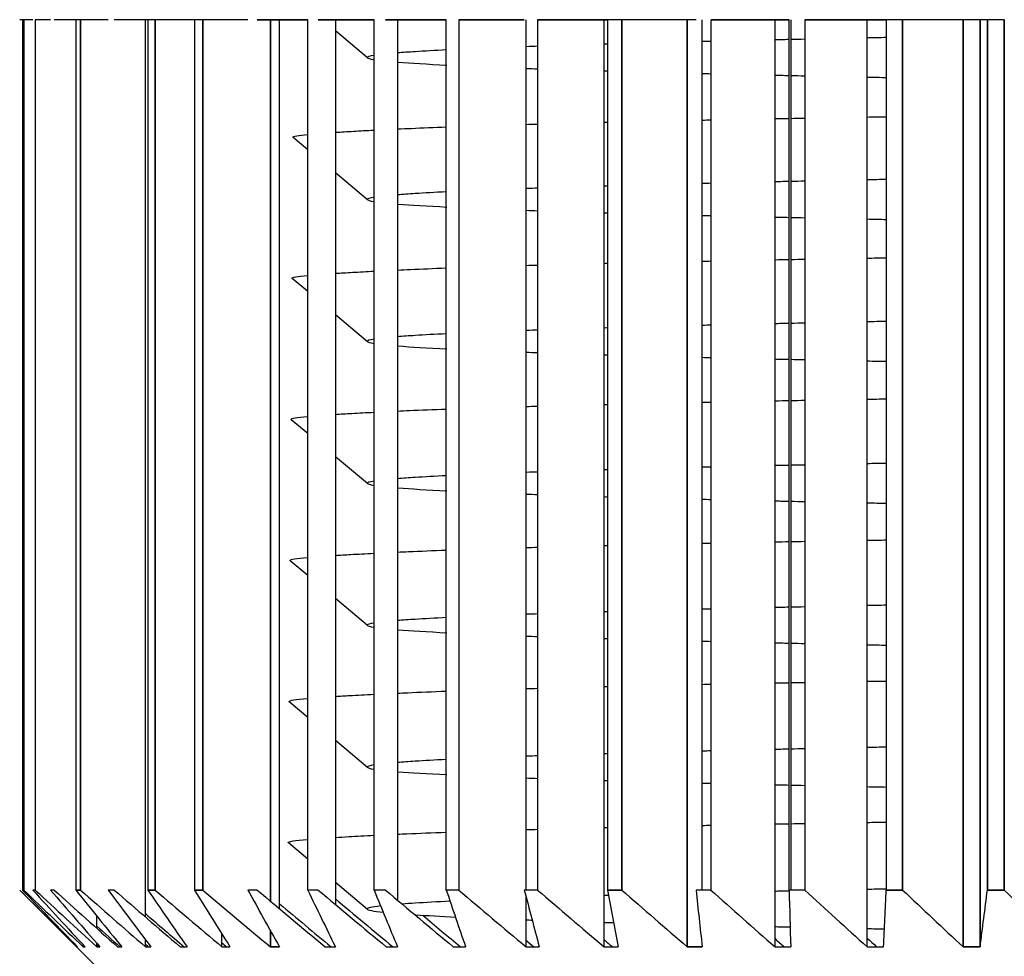
# Model space of a CAD drawing. Units: millimetres. Extents: x -226 to 3193, y 106 to 2481.
# Drawn here: x 1241 to 1251, y 832 to 842 of the extents above; entities that cross this region are included whole.
import ezdxf

# ---------------------------------------------------------------- set-up
doc = ezdxf.new("R2010")
doc.units = ezdxf.units.MM
doc.header["$LTSCALE"] = 12.5
doc.layers.add('可見 (ISO)', color=7, linetype='Continuous', lineweight=25)

msp = doc.modelspace()

# ---------------------------------------------------------------- linework, layer by layer
at = {"layer": '可見 (ISO)'}
for p, q in [((1240.95592, 842.17936), (1240.92633, 842.17936)), ((1240.96833, 842.17936), (1240.95592, 842.17936)), ((1240.95592, 842.17936), (1240.95592, 832.97963)), ((1240.96833, 832.97963), (1240.96833, 842.17936)), ((1240.96833, 842.17936), (1240.96833, 832.97963)), ((1241.06464, 842.17936), (1240.96861, 842.17936)), ((1241.09008, 842.17936), (1241.09008, 832.97963)), ((1241.25241, 842.17936), (1241.09036, 842.17936)), ((1241.51843, 842.17936), (1241.29106, 842.17936)), ((1241.56954, 842.17936), (1241.51843, 842.17936)), ((1241.51843, 842.17936), (1241.51843, 832.97963)), ((1241.56954, 832.97963), (1241.56954, 842.17936)), ((1241.56954, 842.17936), (1241.56954, 832.97963)), ((1241.86156, 842.17936), (1241.56985, 842.17936)), ((1242.28034, 842.17936), (1241.92552, 842.17936)), ((1242.25473, 832.69518), (1242.25473, 842.17936)), ((1242.35625, 842.17936), (1242.28034, 842.17936)), ((1242.28034, 842.17936), (1242.28034, 832.97963)), ((1242.35625, 832.97963), (1242.35625, 842.17936)), ((1242.35625, 842.17936), (1242.35625, 832.97963)), ((1242.77297, 842.17936), (1242.35657, 842.17936)), ((1242.86082, 842.17936), (1242.77297, 842.17936)), ((1242.77297, 842.17936), (1242.77297, 832.97963)), ((1242.86082, 832.97963), (1242.86082, 842.17936)), ((1242.86082, 842.17936), (1242.86082, 832.97963)), ((1243.33733, 842.17936), (1242.86114, 842.17936)), ((1243.43707, 842.17936), (1243.97102, 842.17936)), ((1243.97102, 842.17936), (1243.43707, 842.17936)), ((1243.57549, 842.17936), (1243.57549, 832.86304)), ((1243.57549, 832.86304), (1243.57549, 842.17936)), ((1243.67157, 832.78248), (1243.67157, 842.17936)), ((1243.97102, 832.97963), (1243.97102, 842.17936)), ((1244.0819, 842.17936), (1244.67132, 842.17936)), ((1244.67132, 842.17936), (1244.0819, 842.17936)), ((1244.26289, 842.17936), (1244.26289, 832.82746)), ((1244.67132, 832.97963), (1244.67132, 842.17936)), ((1244.79286, 842.17936), (1245.43524, 842.17936)), ((1245.43524, 842.17936), (1244.79286, 842.17936)), ((1244.91958, 842.17936), (1244.91958, 832.8726)), ((1245.43524, 832.97963), (1245.43524, 842.17936)), ((1245.5666, 842.17936), (1245.5666, 832.97963)), ((1245.56691, 842.17936), (1246.25949, 842.17936)), ((1246.25949, 842.17936), (1245.56691, 842.17936)), ((1246.2778, 832.9795), (1246.2778, 842.17936)), ((1246.40043, 842.17936), (1246.40043, 832.97963)), ((1246.40075, 842.17936), (1247.14055, 842.17936)), ((1247.14055, 842.17936), (1246.40075, 842.17936)), ((1247.10311, 832.37936), (1247.10311, 842.17936)), ((1247.29047, 842.17936), (1247.14055, 842.17936)), ((1247.14055, 842.17936), (1247.14055, 832.97963)), ((1247.21551, 842.17936), (1247.14055, 842.17936)), ((1247.29047, 832.97963), (1247.29047, 842.17936)), ((1247.29047, 842.17936), (1247.29047, 832.97963)), ((1248.07465, 842.17936), (1247.29078, 842.17936)), ((1247.98162, 842.17936), (1247.98162, 832.37936)), ((1247.98162, 832.37936), (1247.98162, 842.17936)), ((1248.13974, 832.97937), (1248.13974, 842.17936)), ((1248.23291, 842.17936), (1248.23291, 832.97963)), ((1248.23321, 842.17936), (1249.0578, 842.17936)), ((1249.05779, 842.17936), (1248.23321, 842.17936)), ((1248.90957, 832.37936), (1248.90957, 842.17936)), ((1249.05779, 832.97963), (1249.05779, 842.17936)), ((1249.07589, 842.17936), (1249.07589, 832.97952)), ((1249.22371, 842.17936), (1249.22371, 832.97963)), ((1249.224, 842.17936), (1250.08574, 842.17936)), ((1250.08574, 842.17936), (1249.224, 842.17936)), ((1249.88298, 832.37936), (1249.88298, 842.17936)), ((1250.25862, 842.17936), (1250.08575, 842.17936)), ((1250.08575, 842.17936), (1250.08575, 832.97963)), ((1250.25862, 832.97963), (1250.25862, 842.17936)), ((1250.25862, 842.17936), (1250.25862, 832.97963)), ((1251.15411, 842.17936), (1250.25891, 842.17936)), ((1250.89768, 842.17936), (1250.89768, 832.37936)), ((1250.89768, 832.37936), (1250.89768, 842.17936)), ((1251.07825, 832.37936), (1251.07825, 842.17936)), ((1251.07825, 842.17936), (1251.07825, 832.37936)), ((1251.33322, 842.17936), (1251.15414, 842.17936)), ((1251.15414, 842.17936), (1251.15414, 832.97963)), ((1251.15414, 832.97963), (1251.15414, 842.17936)), ((1251.33322, 832.97963), (1251.33322, 842.17936)), ((1251.33322, 842.17936), (1251.33322, 832.97963)), ((1244.60237, 841.77522), (1244.26289, 842.06012)), ((1243.97102, 840.80507), (1243.81768, 840.93376)), ((1244.60237, 840.27522), (1244.26289, 840.56012)), ((1243.97102, 839.30507), (1243.80726, 839.4425)), ((1244.60237, 838.77522), (1244.26289, 839.06012)), ((1243.97102, 837.80507), (1243.79685, 837.95124)), ((1244.60237, 837.27522), (1244.26289, 837.56012)), ((1243.97102, 836.30507), (1243.78644, 836.45998)), ((1244.60237, 835.77522), (1244.26289, 836.06012)), ((1243.97102, 834.80507), (1243.77603, 834.96872)), ((1244.60237, 834.27522), (1244.26289, 834.56012)), ((1243.97102, 833.30507), (1243.76561, 833.47745)), ((1244.60237, 832.77522), (1244.26289, 833.06012)), ((1241.72629, 832.17936), (1240.92618, 832.97946)), ((1246.2778, 832.37936), (1246.2778, 832.90963)), ((1241.74087, 832.57508), (1241.74087, 832.70476)), ((1243.06411, 832.37936), (1243.06411, 832.51305)), ((1243.57549, 832.55104), (1243.57549, 832.37936)), ((1243.57549, 832.37936), (1243.57549, 832.55104)), ((1241.53133, 832.37936), (1241.53735, 832.37936)), ((1241.59771, 832.37936), (1241.59771, 832.40031)), ((1241.59771, 832.37936), (1241.61713, 832.37936)), ((1241.74087, 832.37936), (1241.74087, 832.4168)), ((1241.74087, 832.37936), (1241.77361, 832.37936)), ((1241.96019, 832.37936), (1242.0061, 832.37936)), ((1242.25473, 832.37936), (1242.25473, 832.45706)), ((1242.25473, 832.37936), (1242.31361, 832.37936)), ((1242.62323, 832.37936), (1242.69484, 832.37936)), ((1243.06411, 832.37936), (1243.14814, 832.37936)), ((1243.67157, 832.37936), (1243.57549, 832.37936)), ((1243.57549, 832.37936), (1243.67157, 832.37936)), ((1244.15516, 832.37936), (1244.26289, 832.37936)), ((1244.80066, 832.37936), (1244.91958, 832.37936)), ((1245.50922, 832.37936), (1245.63881, 832.37936)), ((1246.2778, 832.37936), (1246.41751, 832.37936)), ((1247.10311, 832.37936), (1247.25235, 832.37936)), ((1248.13974, 832.37936), (1247.98162, 832.37936)), ((1247.98162, 832.37936), (1248.13974, 832.37936)), ((1248.90957, 832.37936), (1249.07589, 832.37936)), ((1249.88298, 832.37936), (1250.0568, 832.37936)), ((1251.07825, 832.37936), (1250.89768, 832.37936)), ((1250.89768, 832.37936), (1251.07825, 832.37936))]:
    msp.add_line(p, q, dxfattribs=at)
for centre, major_axis, ratio, start_param, end_param in [((1313.12756, 935.00834), (0.05971, 133.28777), 0.84168937, 2.44295553, 2.44998389), ((1313.43831, 935.00854), (-0.06127, -133.28803), 0.84530251, 5.58455965, 5.59158801), ((1310.31662, 935.00854), (-0.05563, -133.28803), 0.80854855, 5.58450856, 5.59153692), ((1316.01817, 935.00255), (0, -133.28023), 0.87510478, 5.58417093, 5.59119969), ((1316.04317, 935.00854), (0.06767, 133.28802), 0.87520393, 2.44302277, 2.45005112), ((1306.97744, 935.00854), (-0.05114, -133.28803), 0.76833226, 5.58446591, 5.59149427), ((1318.69362, 935.00255), (0, -133.28023), 0.90488188, 5.58417093, 5.59119969), ((1318.71629, 935.00854), (0.07693, 133.28802), 0.90496908, 2.4431008, 2.45012916), ((1303.43507, 935.00854), (-0.04751, -133.28803), 0.72482586, 5.58442949, 5.59145784), ((1321.13595, 935.00854), (0.08959, 133.28801), 0.93085902, 2.44320412, 2.45023248), ((1299.70467, 935.00854), (-0.04454, -133.28803), 0.67821563, 5.58439776, 5.59142612), ((1323.27407, 935.00255), (0, -133.28023), 0.95270063, 5.58417093, 5.59119969), ((1323.29179, 935.00854), (0.10778, 133.288), 0.95276287, 2.44334887, 2.45037722), ((1295.80222, 935.00854), (-0.04209, -133.28803), 0.62870119, 5.58436965, 5.59139801), ((1325.17457, 935.00854), (0.13597, 133.28797), 0.97058685, 2.44356853, 2.45059689), ((1291.74443, 935.00854), (-0.04006, -133.28803), 0.57649455, 5.58434438, 5.59137273), ((1326.76378, 935.00255), (0, -133.28023), 0.98421841, 5.58417093, 5.59119969), ((1326.77624, 935.00854), (0.18519, 133.28791), 0.98425463, 2.44394599, 2.45097434), ((1287.54868, 935.00854), (-0.03837, -133.28803), 0.52181927, 5.58432133, 5.59134969), ((1328.08018, 935.00255), (0, -133.28023), 0.99368473, 5.58417093, 5.59119969), ((1328.08994, 935.00854), (0.29225, 133.28772), 0.99370767, 2.44475731, 2.45178566), ((1283.23293, 935.00854), (-0.03697, -133.28803), 0.46490948, 5.58430007, 5.59132842), ((1329.11003, 935.00854), (0.69983, 133.2862), 0.99890551, 2.44782327, 2.45485162), ((1278.77467, 935.00255), (0, 133.28023), 0.40582157, 2.44257827, 2.44960704), ((1278.81502, 935.00834), (-0.03528, -133.28778), 0.40600609, 5.58427857, 5.59130694), ((1329.83215, 935.00854), (-1.7542, 133.2765), 0.99982588, 2.42941939, 2.43644775), ((1329.88918, 935.00834), (1.27049, -133.28173), 0.99967791, 5.5757326, 5.58167048), ((1274.27407, 935.00255), (0, 133.28023), 0.34517733, 2.44257827, 2.44960704), ((1274.31515, 935.00834), (-0.03436, -133.28778), 0.34536682, 5.58426012, 5.59128849), ((1330.25322, 935.00854), (-0.38964, 133.28747), 0.99646485, 2.4396655, 2.44669386), ((1269.71031, 935.00255), (0, 133.28023), 0.28305499, 2.44257827, 2.44960704), ((1269.75196, 935.00834), (-0.03362, -133.28778), 0.28324864, 5.58424254, 5.59127091), ((1330.37282, 935.00255), (0, -133.28023), 0.98886734, 5.58417093, 5.59119969), ((1330.37142, 935.00854), (-0.21969, 133.28786), 0.98883679, 2.44094865, 2.447977), ((1265.14497, 935.00834), (-0.03305, -133.28778), 0.21991754, 5.58422563, 5.591254), ((1330.19045, 935.00255), (0, -133.28023), 0.97701813, 5.58417093, 5.59119969), ((1330.18625, 935.00854), (-0.15342, 133.28795), 0.97697439, 2.44145389, 2.44848225), ((1260.51393, 935.00834), (-0.03264, -133.28778), 0.15564472, 5.58420921, 5.59123758), ((1329.70549, 935.00255), (0, -133.28023), 0.96098518, 5.58417093, 5.59119969), ((1329.6985, 935.00854), (-0.11826, 133.28799), 0.96092843, 2.44172587, 2.44875423), ((1255.87804, 935.00814), (-0.03192, -133.28751), 0.09070252, 5.58419281, 5.5912212), ((1328.92001, 935.00255), (0, -133.28023), 0.94083714, 5.58417093, 5.59119969), ((1328.91027, 935.00854), (-0.09655, 133.288), 0.94076763, 2.44189702, 2.44892538), ((1251.21689, 935.00255), (0, 133.28023), 0.02517583, 2.44257827, 2.44960704), ((1251.25964, 935.00854), (-0.03274, -133.28804), 0.02538073, 5.58417734, 5.5912057), ((1327.83738, 935.00255), (0, -133.28023), 0.91666029, 5.58417093, 5.59119969), ((1327.82511, 935.00814), (-0.07949, 133.28749), 0.9165807, 2.44203181, 2.44906019), ((1246.67538, 935.00854), (-0.03276, -133.28804), 0.04005567, 0.69199569, 0.69902405), ((1326.46223, 935.00255), (0, -133.28023), 0.88855816, 5.58417093, 5.59119969), ((1326.44726, 935.00834), (-0.07026, 133.28776), 0.88846548, 2.44211013, 2.4491385), ((1242.10427, 935.00255), (0, 133.28023), 0.10552438, 3.83357827, 3.84060704), ((1242.14614, 935.00854), (-0.03292, -133.28804), 0.10532055, 0.69201186, 0.69904021), ((1324.80045, 935.00255), (0, -133.28023), 0.85665108, 5.58417093, 5.59119969), ((1329.19782, 935.00834), (-0.80489, -133.28535), 0.9991973, 5.59188812, 5.59723339), ((1325.3522, 935.00854), (-0.13976, -133.28797), 0.97218365, 5.58809745, 5.59221883), ((1330.27923, 935.00834), (0.35547, -133.28731), 0.99587774, 5.58463131, 5.58854349), ((1321.36975, 935.00854), (-0.09115, -133.28801), 0.93329467, 5.58926512, 5.59183772), ((1327.69677, 935.00854), (0.08062, -133.28801), 0.9138691, 5.58955437, 5.59064668), ((1316.32914, 935.00854), (-0.06851, -133.28802), 0.87843676, 5.59152696, 5.59165095), ((1318.97673, 935.00854), (-0.07805, -133.28802), 0.9078094, 5.59152672, 5.59173105), ((1323.49794, 935.00854), (-0.1101, -133.28799), 0.95478342, 5.5916363, 5.59198817), ((1326.92404, 935.00814), (-0.18681, -133.28739), 0.98541982, 5.59209281, 5.5925806), ((1330.36637, 935.00854), (0.21031, -133.28787), 0.9878126, 5.5888295, 5.58964085), ((1330.15006, 935.00854), (0.14884, -133.28796), 0.97551776, 5.58923223, 5.5901101), ((1328.8124, 935.00854), (0.09478, -133.28801), 0.93846669, 5.58951455, 5.59053213)]:
    msp.add_ellipse(centre, major_axis=major_axis, ratio=ratio, start_param=start_param, end_param=end_param, dxfattribs=at)
for points in [[(1248.23432, 841.95015), (1248.20322, 841.94941), (1248.17227, 841.94866), (1248.14148, 841.94792)], [(1249.22376, 841.97222), (1249.17408, 841.97117), (1249.12479, 841.97013), (1249.07591, 841.96909)], [(1250.08619, 841.99008), (1250.018, 841.9887), (1249.95038, 841.98732), (1249.88335, 841.98595)], [(1246.40693, 841.89839), (1246.36535, 841.89696), (1246.3244, 841.89554), (1246.28409, 841.89411)], [(1247.14612, 841.92158), (1247.13364, 841.92122), (1247.1212, 841.92086), (1247.1088, 841.9205)], [(1244.92762, 841.73071), (1245.06003, 841.72042), (1245.23201, 841.70995), (1245.44255, 841.69942)], [(1246.27865, 841.66456), (1246.31867, 841.66313), (1246.35937, 841.66171), (1246.40077, 841.66028)], [(1247.10327, 841.63818), (1247.11571, 841.63781), (1247.1282, 841.63745), (1247.14072, 841.63709)], [(1248.13994, 841.61079), (1248.17084, 841.61004), (1248.20189, 841.60929), (1248.23308, 841.60855)], [(1249.07593, 841.58963), (1249.12484, 841.58859), (1249.17417, 841.58754), (1249.22391, 841.58649)], [(1249.88482, 841.57276), (1249.95203, 841.57138), (1250.01984, 841.57), (1250.08822, 841.56862)], [(1248.13978, 841.11834), (1248.17071, 841.11899), (1248.20176, 841.11963), (1248.23293, 841.12028)], [(1248.90964, 841.13353), (1248.95871, 841.13443), (1249.00813, 841.13533), (1249.05789, 841.13623)], [(1249.076, 841.13655), (1249.12496, 841.13743), (1249.17424, 841.13831), (1249.22384, 841.13918)], [(1249.88313, 841.15049), (1249.95022, 841.15162), (1250.01781, 841.15275), (1250.08588, 841.15389)], [(1246.27793, 841.0732), (1246.3184, 841.07435), (1246.3593, 841.07549), (1246.40062, 841.07664)], [(1247.10344, 841.09489), (1247.11589, 841.0952), (1247.12837, 841.0955), (1247.14087, 841.0958)], [(1243.81773, 840.93376), (1243.81614, 840.93507), (1243.81535, 840.93637), (1243.81536, 840.93766)], [(1243.81536, 840.93766), (1243.81544, 840.94798), (1243.86737, 840.95734), (1243.97121, 840.96724)], [(1250.08619, 840.49008), (1250.018, 840.4887), (1249.95038, 840.48732), (1249.88335, 840.48595)], [(1246.40693, 840.39839), (1246.36535, 840.39696), (1246.3244, 840.39554), (1246.28409, 840.39411)], [(1247.14612, 840.42158), (1247.13364, 840.42122), (1247.1212, 840.42086), (1247.1088, 840.4205)], [(1248.23432, 840.45015), (1248.20322, 840.44941), (1248.17227, 840.44866), (1248.14148, 840.44792)], [(1249.22376, 840.47222), (1249.17408, 840.47117), (1249.12479, 840.47013), (1249.07591, 840.46909)], [(1244.92762, 840.23071), (1245.06003, 840.22042), (1245.23201, 840.20995), (1245.44255, 840.19942)], [(1246.27865, 840.16456), (1246.31867, 840.16313), (1246.35937, 840.16171), (1246.40077, 840.16028)], [(1247.10327, 840.13818), (1247.11571, 840.13781), (1247.1282, 840.13745), (1247.14072, 840.13709)], [(1248.13994, 840.11079), (1248.17084, 840.11004), (1248.20189, 840.10929), (1248.23308, 840.10855)], [(1249.07593, 840.08963), (1249.12484, 840.08859), (1249.17417, 840.08754), (1249.22391, 840.08649)], [(1249.88482, 840.07276), (1249.95203, 840.07138), (1250.01984, 840.07), (1250.08822, 840.06862)], [(1249.88312, 839.65933), (1249.95022, 839.66046), (1250.01781, 839.66159), (1250.08587, 839.66274)], [(1246.27793, 839.58218), (1246.3184, 839.58333), (1246.3593, 839.58447), (1246.40062, 839.58561)], [(1247.10344, 839.60383), (1247.11589, 839.60413), (1247.12837, 839.60444), (1247.14087, 839.60474)], [(1248.13978, 839.62723), (1248.17071, 839.62788), (1248.20176, 839.62853), (1248.23293, 839.62917)], [(1248.90964, 839.6424), (1248.95872, 839.6433), (1249.00813, 839.64419), (1249.05789, 839.64509)], [(1249.076, 839.64541), (1249.12496, 839.64629), (1249.17424, 839.64716), (1249.22384, 839.64804)], [(1243.80731, 839.4425), (1243.80573, 839.44381), (1243.80494, 839.44511), (1243.80495, 839.4464)], [(1243.80495, 839.4464), (1243.80503, 839.45705), (1243.86043, 839.46668), (1243.97119, 839.47694)], [(1247.14612, 838.92158), (1247.13364, 838.92122), (1247.1212, 838.92086), (1247.1088, 838.9205)], [(1248.23432, 838.95015), (1248.20322, 838.94941), (1248.17227, 838.94866), (1248.14148, 838.94792)], [(1249.22376, 838.97222), (1249.17408, 838.97117), (1249.12479, 838.97013), (1249.07591, 838.96909)], [(1250.08619, 838.99008), (1250.018, 838.9887), (1249.95038, 838.98732), (1249.88335, 838.98595)], [(1246.40693, 838.89839), (1246.36535, 838.89696), (1246.3244, 838.89554), (1246.28409, 838.89411)], [(1244.92762, 838.73071), (1245.06003, 838.72042), (1245.23201, 838.70995), (1245.44255, 838.69942)], [(1246.27865, 838.66456), (1246.31867, 838.66313), (1246.35937, 838.66171), (1246.40077, 838.66028)], [(1247.10327, 838.63818), (1247.11571, 838.63781), (1247.1282, 838.63745), (1247.14072, 838.63709)], [(1248.13994, 838.61079), (1248.17084, 838.61004), (1248.20189, 838.60929), (1248.23308, 838.60855)], [(1249.07593, 838.58963), (1249.12484, 838.58859), (1249.17417, 838.58754), (1249.22391, 838.58649)], [(1249.88482, 838.57276), (1249.95203, 838.57138), (1250.01984, 838.57), (1250.08822, 838.56862)], [(1246.27794, 838.09117), (1246.31841, 838.09231), (1246.35931, 838.09345), (1246.40063, 838.09459)], [(1247.10344, 838.11277), (1247.11589, 838.11307), (1247.12837, 838.11337), (1247.14087, 838.11367)], [(1248.13977, 838.13612), (1248.17071, 838.13677), (1248.20176, 838.13742), (1248.23292, 838.13806)], [(1248.90964, 838.15126), (1248.95872, 838.15216), (1249.00814, 838.15306), (1249.05789, 838.15395)], [(1249.076, 838.15427), (1249.12496, 838.15515), (1249.17424, 838.15602), (1249.22384, 838.15689)], [(1249.88312, 838.16817), (1249.95022, 838.1693), (1250.01781, 838.17043), (1250.08587, 838.17158)], [(1243.79454, 837.95514), (1243.79462, 837.96611), (1243.85348, 837.976), (1243.97118, 837.98662)], [(1243.7969, 837.95124), (1243.79531, 837.95254), (1243.79453, 837.95384), (1243.79454, 837.95514)], [(1249.22376, 837.47222), (1249.17408, 837.47117), (1249.12479, 837.47013), (1249.07591, 837.46909)], [(1250.08619, 837.49008), (1250.018, 837.4887), (1249.95038, 837.48732), (1249.88335, 837.48595)], [(1246.40693, 837.39839), (1246.36535, 837.39696), (1246.3244, 837.39554), (1246.28409, 837.39411)], [(1247.14612, 837.42158), (1247.13364, 837.42122), (1247.1212, 837.42086), (1247.1088, 837.4205)], [(1248.23432, 837.45015), (1248.20322, 837.44941), (1248.17227, 837.44866), (1248.14148, 837.44792)], [(1244.92762, 837.23071), (1245.06003, 837.22042), (1245.23201, 837.20995), (1245.44255, 837.19942)], [(1246.27865, 837.16456), (1246.31867, 837.16313), (1246.35937, 837.16171), (1246.40077, 837.16028)], [(1247.10327, 837.13818), (1247.11571, 837.13781), (1247.1282, 837.13745), (1247.14072, 837.13709)], [(1248.13994, 837.11079), (1248.17084, 837.11004), (1248.20189, 837.10929), (1248.23308, 837.10855)], [(1249.07593, 837.08963), (1249.12484, 837.08859), (1249.17417, 837.08754), (1249.22391, 837.08649)], [(1249.88482, 837.07276), (1249.95203, 837.07138), (1250.01984, 837.07), (1250.08822, 837.06862)], [(1248.13977, 836.64502), (1248.17071, 836.64566), (1248.20176, 836.64631), (1248.23292, 836.64695)], [(1248.90965, 836.66013), (1248.95872, 836.66102), (1249.00814, 836.66192), (1249.0579, 836.66281)], [(1249.07601, 836.66313), (1249.12496, 836.66401), (1249.17424, 836.66488), (1249.22384, 836.66575)], [(1249.88312, 836.67702), (1249.95022, 836.67814), (1250.01781, 836.67928), (1250.08587, 836.68042)], [(1246.27794, 836.60015), (1246.31842, 836.60129), (1246.35932, 836.60243), (1246.40063, 836.60357)], [(1247.10344, 836.6217), (1247.11589, 836.622), (1247.12837, 836.62231), (1247.14087, 836.62261)], [(1243.78649, 836.45998), (1243.7849, 836.46128), (1243.78412, 836.46258), (1243.78413, 836.46387)], [(1243.78413, 836.46387), (1243.78421, 836.47517), (1243.84654, 836.48531), (1243.97117, 836.49627)], [(1247.14612, 835.92158), (1247.13364, 835.92122), (1247.1212, 835.92086), (1247.1088, 835.9205)], [(1248.23432, 835.95015), (1248.20322, 835.94941), (1248.17227, 835.94866), (1248.14148, 835.94792)], [(1249.22376, 835.97222), (1249.17408, 835.97117), (1249.12479, 835.97013), (1249.07591, 835.96909)], [(1250.08619, 835.99008), (1250.018, 835.9887), (1249.95038, 835.98732), (1249.88335, 835.98595)], [(1246.40693, 835.89839), (1246.36535, 835.89696), (1246.3244, 835.89554), (1246.28409, 835.89411)], [(1244.92762, 835.73071), (1245.06003, 835.72042), (1245.23201, 835.70995), (1245.44255, 835.69942)], [(1246.27865, 835.66456), (1246.31867, 835.66313), (1246.35937, 835.66171), (1246.40077, 835.66028)], [(1247.10327, 835.63818), (1247.11571, 835.63781), (1247.1282, 835.63745), (1247.14072, 835.63709)], [(1248.13994, 835.61079), (1248.17084, 835.61004), (1248.20189, 835.60929), (1248.23308, 835.60855)], [(1249.07593, 835.58963), (1249.12484, 835.58859), (1249.17417, 835.58754), (1249.22391, 835.58649)], [(1249.88482, 835.57276), (1249.95203, 835.57138), (1250.01984, 835.57), (1250.08822, 835.56862)], [(1249.88312, 835.18586), (1249.95022, 835.18698), (1250.01781, 835.18812), (1250.08587, 835.18925)], [(1246.27795, 835.10913), (1246.31842, 835.11027), (1246.35932, 835.11141), (1246.40063, 835.11254)], [(1247.10344, 835.13064), (1247.11589, 835.13094), (1247.12837, 835.13124), (1247.14087, 835.13154)], [(1248.13977, 835.15391), (1248.17071, 835.15456), (1248.20176, 835.1552), (1248.23292, 835.15584)], [(1248.90965, 835.16899), (1248.95872, 835.16989), (1249.00814, 835.17078), (1249.0579, 835.17167)], [(1249.07601, 835.17199), (1249.12496, 835.17286), (1249.17424, 835.17373), (1249.22384, 835.1746)], [(1243.77607, 834.96872), (1243.77449, 834.97002), (1243.7737, 834.97132), (1243.77371, 834.97261)], [(1243.77371, 834.97261), (1243.7738, 834.98421), (1243.83959, 834.99459), (1243.97115, 835.0059)], [(1248.23432, 834.45015), (1248.20322, 834.44941), (1248.17227, 834.44866), (1248.14148, 834.44792)], [(1249.22376, 834.47222), (1249.17408, 834.47117), (1249.12479, 834.47013), (1249.07591, 834.46909)], [(1250.08619, 834.49008), (1250.018, 834.4887), (1249.95038, 834.48732), (1249.88335, 834.48595)], [(1246.40693, 834.39839), (1246.36535, 834.39696), (1246.3244, 834.39554), (1246.28409, 834.39411)], [(1247.14612, 834.42158), (1247.13364, 834.42122), (1247.1212, 834.42086), (1247.1088, 834.4205)], [(1244.92762, 834.23071), (1245.06003, 834.22042), (1245.23201, 834.20995), (1245.44255, 834.19942)], [(1246.27865, 834.16456), (1246.31867, 834.16313), (1246.35937, 834.16171), (1246.40077, 834.16028)], [(1247.10327, 834.13818), (1247.11571, 834.13781), (1247.1282, 834.13745), (1247.14072, 834.13709)], [(1248.13994, 834.11079), (1248.17084, 834.11004), (1248.20189, 834.10929), (1248.23308, 834.10855)], [(1249.07593, 834.08963), (1249.12484, 834.08859), (1249.17417, 834.08754), (1249.22391, 834.08649)], [(1249.88482, 834.07276), (1249.95203, 834.07138), (1250.01984, 834.07), (1250.08822, 834.06862)], [(1246.27795, 833.61812), (1246.31843, 833.61925), (1246.35933, 833.62038), (1246.40064, 833.62151)], [(1247.10344, 833.63957), (1247.11589, 833.63987), (1247.12837, 833.64017), (1247.14087, 833.64047)], [(1248.13977, 833.6628), (1248.17071, 833.66345), (1248.20176, 833.66409), (1248.23292, 833.66473)], [(1248.90965, 833.67785), (1248.95873, 833.67875), (1249.00814, 833.67964), (1249.0579, 833.68053)], [(1249.07601, 833.68085), (1249.12497, 833.68172), (1249.17425, 833.68259), (1249.22384, 833.68346)], [(1249.88312, 833.6947), (1249.95022, 833.69583), (1250.01781, 833.69696), (1250.08587, 833.69809)], [(1243.7633, 833.48134), (1243.76339, 833.49324), (1243.83265, 833.50386), (1243.97114, 833.5155)], [(1243.76566, 833.47745), (1243.76408, 833.47876), (1243.76329, 833.48005), (1243.7633, 833.48134)], [(1250.08619, 832.99008), (1250.018, 832.9887), (1249.95038, 832.98732), (1249.88335, 832.98595)], [(1240.92606, 832.97963), (1240.9261, 832.97956), (1240.92614, 832.9795), (1240.92618, 832.97946)], [(1240.92631, 832.97937), (1240.92645, 832.97932), (1240.92659, 832.9794), (1240.92673, 832.97963)], [(1240.95592, 832.97963), (1240.96006, 832.97927), (1240.9642, 832.97927), (1240.96833, 832.97963)], [(1240.96833, 832.97963), (1240.9642, 832.97927), (1240.96006, 832.97927), (1240.95592, 832.97963)], [(1241.09008, 832.97963), (1241.0816, 832.97927), (1241.07312, 832.97927), (1241.06464, 832.97963)], [(1241.29076, 832.97963), (1241.27798, 832.97927), (1241.26519, 832.97927), (1241.25241, 832.97963)], [(1241.51843, 832.97963), (1241.53547, 832.97927), (1241.5525, 832.97927), (1241.56954, 832.97963)], [(1241.56954, 832.97963), (1241.5525, 832.97927), (1241.53547, 832.97927), (1241.51843, 832.97963)], [(1241.92521, 832.97963), (1241.904, 832.97927), (1241.88278, 832.97927), (1241.86156, 832.97963)], [(1242.28034, 832.97963), (1242.30564, 832.97927), (1242.33095, 832.97927), (1242.35625, 832.97963)], [(1242.35625, 832.97963), (1242.33095, 832.97927), (1242.30564, 832.97927), (1242.28034, 832.97963)], [(1242.77297, 832.97963), (1242.80225, 832.97927), (1242.83153, 832.97927), (1242.86082, 832.97963)], [(1242.86082, 832.97963), (1242.83153, 832.97927), (1242.80225, 832.97927), (1242.77297, 832.97963)], [(1243.43675, 832.97963), (1243.40361, 832.97927), (1243.37047, 832.97927), (1243.33733, 832.97963)], [(1244.08158, 832.97963), (1244.04473, 832.97927), (1244.00788, 832.97927), (1243.97102, 832.97963)], [(1244.79254, 832.97963), (1244.75214, 832.97927), (1244.71173, 832.97927), (1244.67132, 832.97963)], [(1245.5666, 832.97963), (1245.52281, 832.97927), (1245.47902, 832.97927), (1245.43524, 832.97963)], [(1246.40043, 832.97963), (1246.35345, 832.97927), (1246.30647, 832.97927), (1246.25949, 832.97963)], [(1246.28812, 832.89426), (1246.28678, 832.89421), (1246.28543, 832.89416), (1246.28409, 832.89411)], [(1247.15677, 832.92189), (1247.14071, 832.92143), (1247.12472, 832.92096), (1247.1088, 832.9205)], [(1247.14055, 832.97963), (1247.19052, 832.97927), (1247.2405, 832.97927), (1247.29047, 832.97963)], [(1247.29047, 832.97963), (1247.2405, 832.97927), (1247.19053, 832.97927), (1247.14055, 832.97963)], [(1248.23291, 832.97963), (1248.18016, 832.97927), (1248.1274, 832.97927), (1248.07465, 832.97963)], [(1249.22371, 832.97963), (1249.1684, 832.97927), (1249.1131, 832.97927), (1249.05779, 832.97963)], [(1250.08575, 832.97963), (1250.14338, 832.97927), (1250.201, 832.97927), (1250.25862, 832.97963)], [(1250.25862, 832.97963), (1250.201, 832.97927), (1250.14338, 832.97927), (1250.08575, 832.97963)], [(1251.15414, 832.97963), (1251.21384, 832.97927), (1251.27353, 832.97927), (1251.33322, 832.97963)], [(1251.33322, 832.97963), (1251.27353, 832.97927), (1251.21384, 832.97927), (1251.15414, 832.97963)], [(1245.11252, 832.71783), (1245.23346, 832.7102), (1245.37544, 832.70249), (1245.53805, 832.69477)], [(1246.27865, 832.66456), (1246.3, 832.6638), (1246.32156, 832.66304), (1246.3433, 832.66228)], [(1247.10327, 832.63818), (1247.13679, 832.6372), (1247.1706, 832.63623), (1247.20469, 832.63526)], [(1249.88482, 832.57276), (1249.94553, 832.57152), (1250.00673, 832.57027), (1250.0684, 832.56902)]]:
    msp.add_open_spline(points, degree=3, dxfattribs=at)
for points, knots in [([(1249.0578, 841.9687), (1249.02897, 841.96808), (1249.00028, 841.96747), (1248.97173, 841.96686), (1248.95096, 841.96641), (1248.93024, 841.96597), (1248.90958, 841.96552)], [0.386243157183, 0.386243157183, 0.386243157183, 0.386243157183, 0.386363635433, 0.386363635433, 0.386363635433, 0.386451284488, 0.386451284488, 0.386451284488, 0.386451284488]), ([(1245.43691, 841.85925), (1245.31323, 841.85316), (1245.20299, 841.84708), (1245.10712, 841.84104), (1245.0374, 841.83666), (1244.97499, 841.83229), (1244.91981, 841.82796)], [0.3928534996, 0.3928534996, 0.3928534996, 0.3928534996, 0.39392276926, 0.39392276926, 0.39392276926, 0.39470044701, 0.39470044701, 0.39470044701, 0.39470044701]), ([(1244.6718, 841.80193), (1244.6237, 841.79422), (1244.5999, 841.78668), (1244.5999, 841.77936), (1244.5999, 841.77204), (1244.62497, 841.76449), (1244.67462, 841.75677)], [0.3962870494, 0.3962870494, 0.3962870494, 0.3962870494, 0.39772727175, 0.39772727175, 0.39772727175, 0.39916747133, 0.39916747133, 0.39916747133, 0.39916747133]), ([(1248.90957, 841.5932), (1248.93024, 841.59275), (1248.95097, 841.5923), (1248.97174, 841.59186), (1249.00029, 841.59125), (1249.02898, 841.59063), (1249.05781, 841.59002)], [0.409003235878, 0.409003235878, 0.409003235878, 0.409003235878, 0.409090908071, 0.409090908071, 0.409090908071, 0.409211363193, 0.409211363193, 0.409211363193, 0.409211363193]), ([(1244.2629, 840.98912), (1244.32177, 840.99288), (1244.3864, 840.99674), (1244.45675, 841.00072), (1244.5232, 841.00447), (1244.59476, 841.00833), (1244.67134, 841.01225)], [0.0762134854, 0.0762134854, 0.0762134854, 0.0762134854, 0.0912667975, 0.0912667975, 0.0912667975, 0.1054881447, 0.1054881447, 0.1054881447, 0.1054881447]), ([(1244.91959, 841.02435), (1244.96731, 841.02656), (1245.01653, 841.02879), (1245.06724, 841.03101), (1245.1823, 841.03606), (1245.30503, 841.04113), (1245.43525, 841.04607)], [0.1198995185, 0.1198995185, 0.1198995185, 0.1198995185, 0.1277266456, 0.1277266456, 0.1277266456, 0.1454851954, 0.1454851954, 0.1454851954, 0.1454851954]), ([(1249.0578, 840.4687), (1249.02897, 840.46808), (1249.00028, 840.46747), (1248.97173, 840.46686), (1248.95096, 840.46641), (1248.93024, 840.46597), (1248.90958, 840.46552)], [0.477152247736, 0.477152247736, 0.477152247736, 0.477152247736, 0.477272725986, 0.477272725986, 0.477272725986, 0.477360375041, 0.477360375041, 0.477360375041, 0.477360375041]), ([(1244.6718, 840.30193), (1244.6237, 840.29422), (1244.5999, 840.28668), (1244.5999, 840.27936), (1244.5999, 840.27204), (1244.62497, 840.26449), (1244.67462, 840.25677)], [0.48719613995, 0.48719613995, 0.48719613995, 0.48719613995, 0.48863636231, 0.48863636231, 0.48863636231, 0.49007656189, 0.49007656189, 0.49007656189, 0.49007656189]), ([(1245.43691, 840.35925), (1245.31323, 840.35316), (1245.20299, 840.34708), (1245.10712, 840.34104), (1245.0374, 840.33666), (1244.97499, 840.33229), (1244.91981, 840.32796)], [0.48376259016, 0.48376259016, 0.48376259016, 0.48376259016, 0.48483185982, 0.48483185982, 0.48483185982, 0.48560953756, 0.48560953756, 0.48560953756, 0.48560953756]), ([(1248.90957, 840.0932), (1248.93024, 840.09275), (1248.95097, 840.0923), (1248.97174, 840.09186), (1249.00029, 840.09125), (1249.02898, 840.09063), (1249.05781, 840.09002)], [0.499912326431, 0.499912326431, 0.499912326431, 0.499912326431, 0.499999998624, 0.499999998624, 0.499999998624, 0.500120453746, 0.500120453746, 0.500120453746, 0.500120453746]), ([(1244.91959, 839.53354), (1244.96415, 839.53559), (1245.01002, 839.53766), (1245.05717, 839.53973), (1245.1752, 839.54491), (1245.30129, 839.5501), (1245.43525, 839.55517)], [0.1204274412, 0.1204274412, 0.1204274412, 0.1204274412, 0.1277016057, 0.1277016057, 0.1277016057, 0.1459089394, 0.1459089394, 0.1459089394, 0.1459089394]), ([(1244.2629, 839.4985), (1244.31898, 839.50205), (1244.38018, 839.50569), (1244.44644, 839.50943), (1244.51587, 839.51336), (1244.59086, 839.51739), (1244.67134, 839.52149)], [0.0770705466, 0.0770705466, 0.0770705466, 0.0770705466, 0.0912439078, 0.0912439078, 0.0912439078, 0.1060956709, 0.1060956709, 0.1060956709, 0.1060956709]), ([(1249.0578, 838.9687), (1249.02897, 838.96808), (1249.00028, 838.96747), (1248.97173, 838.96686), (1248.95096, 838.96641), (1248.93024, 838.96597), (1248.90958, 838.96552)], [0.568061338289, 0.568061338289, 0.568061338289, 0.568061338289, 0.568181816539, 0.568181816539, 0.568181816539, 0.568269465594, 0.568269465594, 0.568269465594, 0.568269465594]), ([(1245.43691, 838.85925), (1245.31323, 838.85316), (1245.20299, 838.84708), (1245.10712, 838.84104), (1245.0374, 838.83666), (1244.97499, 838.83229), (1244.91981, 838.82796)], [0.57467168071, 0.57467168071, 0.57467168071, 0.57467168071, 0.57574095037, 0.57574095037, 0.57574095037, 0.57651862812, 0.57651862812, 0.57651862812, 0.57651862812]), ([(1244.6718, 838.80193), (1244.6237, 838.79422), (1244.5999, 838.78668), (1244.5999, 838.77936), (1244.5999, 838.77204), (1244.62497, 838.76449), (1244.67462, 838.75677)], [0.5781052305, 0.5781052305, 0.5781052305, 0.5781052305, 0.57954545286, 0.57954545286, 0.57954545286, 0.58098565244, 0.58098565244, 0.58098565244, 0.58098565244]), ([(1248.90957, 838.5932), (1248.93024, 838.59275), (1248.95097, 838.5923), (1248.97174, 838.59186), (1249.00029, 838.59125), (1249.02898, 838.59063), (1249.05781, 838.59002)], [0.590821416984, 0.590821416984, 0.590821416984, 0.590821416984, 0.590909089177, 0.590909089177, 0.590909089177, 0.591029544299, 0.591029544299, 0.591029544299, 0.591029544299]), ([(1244.2629, 838.00787), (1244.31615, 838.01121), (1244.3739, 838.01464), (1244.43612, 838.01815), (1244.50851, 838.02224), (1244.58695, 838.02645), (1244.67134, 838.03073)], [0.0779171504, 0.0779171504, 0.0779171504, 0.0779171504, 0.0912210374, 0.0912210374, 0.0912210374, 0.1066990239, 0.1066990239, 0.1066990239, 0.1066990239]), ([(1244.91959, 838.04272), (1244.96098, 838.04462), (1245.00349, 838.04653), (1245.0471, 838.04845), (1245.16808, 838.05375), (1245.29753, 838.05907), (1245.43525, 838.06426)], [0.1209524451, 0.1209524451, 0.1209524451, 0.1209524451, 0.1276765849, 0.1276765849, 0.1276765849, 0.1463309589, 0.1463309589, 0.1463309589, 0.1463309589]), ([(1249.0578, 837.4687), (1249.02897, 837.46808), (1249.00028, 837.46747), (1248.97173, 837.46686), (1248.95096, 837.46641), (1248.93024, 837.46597), (1248.90958, 837.46552)], [0.658970428842, 0.658970428842, 0.658970428842, 0.658970428842, 0.659090907092, 0.659090907092, 0.659090907092, 0.659178556147, 0.659178556147, 0.659178556147, 0.659178556147]), ([(1244.6718, 837.30193), (1244.6237, 837.29422), (1244.5999, 837.28668), (1244.5999, 837.27936), (1244.5999, 837.27204), (1244.62497, 837.26449), (1244.67462, 837.25677)], [0.66901432105, 0.66901432105, 0.66901432105, 0.66901432105, 0.67045454341, 0.67045454341, 0.67045454341, 0.67189474299, 0.67189474299, 0.67189474299, 0.67189474299]), ([(1245.43691, 837.35925), (1245.31323, 837.35316), (1245.20299, 837.34708), (1245.10712, 837.34104), (1245.0374, 837.33666), (1244.97499, 837.33229), (1244.91981, 837.32796)], [0.66558077126, 0.66558077126, 0.66558077126, 0.66558077126, 0.66665004092, 0.66665004092, 0.66665004092, 0.66742771867, 0.66742771867, 0.66742771867, 0.66742771867]), ([(1248.90957, 837.0932), (1248.93024, 837.09275), (1248.95097, 837.0923), (1248.97174, 837.09186), (1249.00029, 837.09125), (1249.02898, 837.09063), (1249.05781, 837.09002)], [0.681730507537, 0.681730507537, 0.681730507537, 0.681730507537, 0.68181817973, 0.68181817973, 0.68181817973, 0.681938634852, 0.681938634852, 0.681938634852, 0.681938634852]), ([(1244.2629, 836.51724), (1244.31327, 836.52037), (1244.36759, 836.52358), (1244.42581, 836.52687), (1244.50114, 836.53112), (1244.58302, 836.5355), (1244.67134, 836.53997)], [0.0787536404, 0.0787536404, 0.0787536404, 0.0787536404, 0.0911981903, 0.0911981903, 0.0911981903, 0.1072982802, 0.1072982802, 0.1072982802, 0.1072982802]), ([(1244.91958, 836.5519), (1244.9578, 836.55365), (1244.99695, 836.5554), (1245.03703, 836.55716), (1245.16095, 836.56259), (1245.29377, 836.56805), (1245.43525, 836.57334)], [0.1214745748, 0.1214745748, 0.1214745748, 0.1214745748, 0.1276515887, 0.1276515887, 0.1276515887, 0.1467512761, 0.1467512761, 0.1467512761, 0.1467512761]), ([(1249.0578, 835.9687), (1249.02897, 835.96808), (1249.00028, 835.96747), (1248.97173, 835.96686), (1248.95096, 835.96641), (1248.93024, 835.96597), (1248.90958, 835.96552)], [0.749879519395, 0.749879519395, 0.749879519395, 0.749879519395, 0.749999997645, 0.749999997645, 0.749999997645, 0.7500876467, 0.7500876467, 0.7500876467, 0.7500876467]), ([(1244.6718, 835.80193), (1244.6237, 835.79422), (1244.5999, 835.78668), (1244.5999, 835.77936), (1244.5999, 835.77204), (1244.62497, 835.76449), (1244.67462, 835.75677)], [0.75992341161, 0.75992341161, 0.75992341161, 0.75992341161, 0.76136363396, 0.76136363396, 0.76136363396, 0.76280383354, 0.76280383354, 0.76280383354, 0.76280383354]), ([(1245.43691, 835.85925), (1245.31323, 835.85316), (1245.20299, 835.84708), (1245.10712, 835.84104), (1245.0374, 835.83666), (1244.97499, 835.83229), (1244.91981, 835.82796)], [0.75648986181, 0.75648986181, 0.75648986181, 0.75648986181, 0.75755913148, 0.75755913148, 0.75755913148, 0.75833680922, 0.75833680922, 0.75833680922, 0.75833680922]), ([(1248.90957, 835.5932), (1248.93024, 835.59275), (1248.95097, 835.5923), (1248.97174, 835.59186), (1249.00029, 835.59125), (1249.02898, 835.59063), (1249.05781, 835.59002)], [0.77263959809, 0.77263959809, 0.77263959809, 0.77263959809, 0.772727270283, 0.772727270283, 0.772727270283, 0.772847725405, 0.772847725405, 0.772847725405, 0.772847725405]), ([(1244.91958, 835.06108), (1244.9546, 835.06268), (1244.99039, 835.06428), (1245.02695, 835.06588), (1245.15382, 835.07144), (1245.28999, 835.07702), (1245.43525, 835.08243)], [0.121993866, 0.121993866, 0.121993866, 0.121993866, 0.1276266144, 0.1276266144, 0.1276266144, 0.1471699031, 0.1471699031, 0.1471699031, 0.1471699031]), ([(1244.2629, 835.0266), (1244.31035, 835.02953), (1244.36123, 835.03253), (1244.4155, 835.03559), (1244.49375, 835.04), (1244.57907, 835.04456), (1244.67134, 835.0492)], [0.0795803374, 0.0795803374, 0.0795803374, 0.0795803374, 0.0911753644, 0.0911753644, 0.0911753644, 0.1078935072, 0.1078935072, 0.1078935072, 0.1078935072]), ([(1249.0578, 834.4687), (1249.02897, 834.46808), (1249.00028, 834.46747), (1248.97173, 834.46686), (1248.95096, 834.46641), (1248.93024, 834.46597), (1248.90958, 834.46552)], [0.840788609948, 0.840788609948, 0.840788609948, 0.840788609948, 0.840909088198, 0.840909088198, 0.840909088198, 0.840996737253, 0.840996737253, 0.840996737253, 0.840996737253]), ([(1245.43691, 834.35925), (1245.31323, 834.35316), (1245.20299, 834.34708), (1245.10712, 834.34104), (1245.0374, 834.33666), (1244.97499, 834.33229), (1244.91981, 834.32796)], [0.84739895237, 0.84739895237, 0.84739895237, 0.84739895237, 0.84846822203, 0.84846822203, 0.84846822203, 0.84924589978, 0.84924589978, 0.84924589978, 0.84924589978]), ([(1244.6718, 834.30193), (1244.6237, 834.29422), (1244.5999, 834.28668), (1244.5999, 834.27936), (1244.5999, 834.27204), (1244.62497, 834.26449), (1244.67462, 834.25677)], [0.85083250216, 0.85083250216, 0.85083250216, 0.85083250216, 0.85227272452, 0.85227272452, 0.85227272452, 0.8537129241, 0.8537129241, 0.8537129241, 0.8537129241]), ([(1248.90957, 834.0932), (1248.93024, 834.09275), (1248.95097, 834.0923), (1248.97174, 834.09186), (1249.00029, 834.09125), (1249.02898, 834.09063), (1249.05781, 834.09002)], [0.863548688643, 0.863548688643, 0.863548688643, 0.863548688643, 0.863636360837, 0.863636360837, 0.863636360837, 0.863756815958, 0.863756815958, 0.863756815958, 0.863756815958]), ([(1244.2629, 833.53596), (1244.30739, 833.53868), (1244.35483, 833.54147), (1244.40519, 833.54431), (1244.48635, 833.54888), (1244.57511, 833.55361), (1244.67135, 833.55843)], [0.0803975465, 0.0803975465, 0.0803975465, 0.0803975465, 0.0911525597, 0.0911525597, 0.0911525597, 0.1084847727, 0.1084847727, 0.1084847727, 0.1084847727]), ([(1244.91958, 833.57026), (1244.95138, 833.5717), (1244.98381, 833.57315), (1245.01688, 833.57459), (1245.14667, 833.58028), (1245.28621, 833.58598), (1245.43525, 833.59151)], [0.1225103561, 0.1225103561, 0.1225103561, 0.1225103561, 0.1276016618, 0.1276016618, 0.1276016618, 0.1475868552, 0.1475868552, 0.1475868552, 0.1475868552]), ([(1249.05812, 832.96871), (1249.02918, 832.96809), (1249.00038, 832.96747), (1248.97173, 832.96686), (1248.95096, 832.96641), (1248.93024, 832.96597), (1248.90958, 832.96552)], [0.931697244794, 0.931697244794, 0.931697244794, 0.931697244794, 0.931818178751, 0.931818178751, 0.931818178751, 0.931905827806, 0.931905827806, 0.931905827806, 0.931905827806]), ([(1244.74114, 832.81125), (1244.64654, 832.80028), (1244.5999, 832.7896), (1244.5999, 832.77936), (1244.5999, 832.76816), (1244.65854, 832.75643), (1244.77412, 832.74437)], [0.94116592353, 0.94116592353, 0.94116592353, 0.94116592353, 0.94318181507, 0.94318181507, 0.94318181507, 0.94538461422, 0.94538461422, 0.94538461422, 0.94538461422]), ([(1245.47714, 832.86121), (1245.33702, 832.85446), (1245.21327, 832.84773), (1245.10712, 832.84104), (1245.05714, 832.8379), (1245.01091, 832.83476), (1244.96841, 832.83165)], [0.93819345256, 0.93819345256, 0.93819345256, 0.93819345256, 0.93937731258, 0.93937731258, 0.93937731258, 0.93993484247, 0.93993484247, 0.93993484247, 0.93993484247]), ([(1248.90957, 832.5932), (1248.93024, 832.59275), (1248.95097, 832.5923), (1248.97174, 832.59186), (1249.00416, 832.59116), (1249.03676, 832.59047), (1249.06955, 832.58977)], [0.954457779196, 0.954457779196, 0.954457779196, 0.954457779196, 0.95454545139, 0.95454545139, 0.95454545139, 0.954682238379, 0.954682238379, 0.954682238379, 0.954682238379])]:
    msp.add_open_spline(points, degree=3, knots=knots, dxfattribs=at)

doc.saveas('drawing.dxf')
